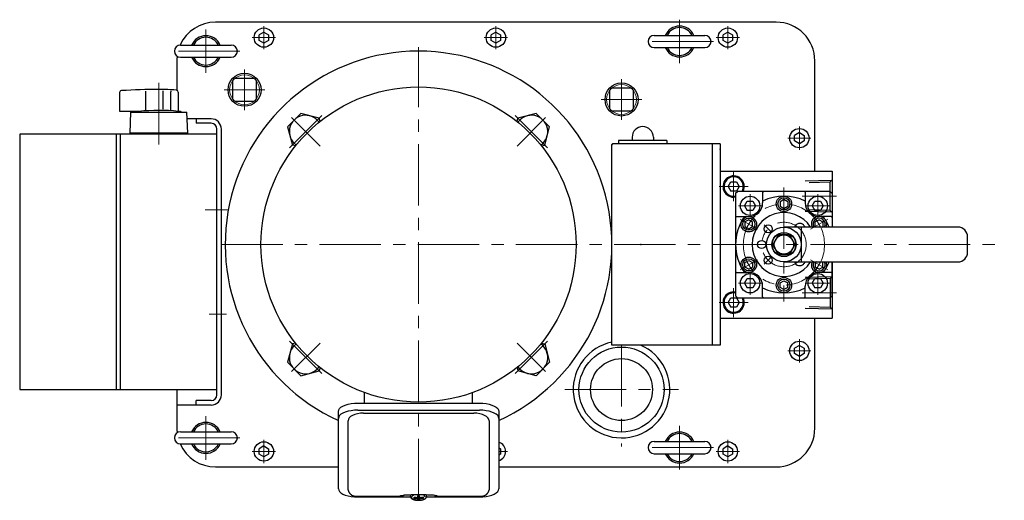
# Model space of a CAD drawing. Units: millimetres. Extents: x 183 to 1768, y 86 to 1075.
# Drawn here: x 183 to 692, y 826 to 1075 of the extents above; entities that cross this region are included whole.
import ezdxf

# ---------------------------------------------------------------- set-up
doc = ezdxf.new("R2010")
doc.units = ezdxf.units.MM
doc.linetypes.add('CENTER', pattern=[50.8, 31.75, -6.35, 6.35, -6.35])
for name, color, linetype, lineweight in [('中心線', 1, 'CENTER', 13), ('外形線', 3, 'Continuous', 25), ('実線－細線', 2, 'Continuous', 13)]:
    doc.layers.add(name, color=color, linetype=linetype, lineweight=lineweight)

msp = doc.modelspace()

# ---------------------------------------------------------------- linework, layer by layer
at = {"layer": '中心線'}
for p, q in [((524.39, 1052.317), (524.39, 1074.837)), ((279.39, 1047.317), (279.39, 1069.837)), ((309.39, 1059.577), (309.39, 1071.577)), ((429.39, 1059.577), (429.39, 1071.577)), ((549.39, 1059.577), (549.39, 1071.577)), ((303.39, 1065.577), (315.39, 1065.577)), ((423.39, 1065.577), (435.39, 1065.577)), ((543.39, 1065.577), (555.39, 1065.577)), ((389.39, 826.38), (389.39, 1060.577)), ((541.996, 1063.577), (506.784, 1063.577)), ((296.996, 1058.577), (261.784, 1058.577)), ((299.39, 1028.038), (299.39, 1049.116)), ((494.39, 1023.038), (494.39, 1044.116)), ((255.09, 1042.113), (255.09, 1007.35)), ((288.851, 1038.577), (309.929, 1038.577)), ((483.851, 1033.577), (504.929, 1033.577)), ((339.382, 1025.241), (322.726, 1008.585)), ((338.452, 1009.515), (323.656, 1024.312)), ((456.055, 1008.585), (439.398, 1025.241)), ((440.328, 1009.515), (455.125, 1024.312)), ((586.39, 1007.577), (586.39, 1019.577)), ((580.39, 1013.577), (592.39, 1013.577)), ((552.39, 981.077), (552.39, 996.077)), ((559.89, 988.577), (544.89, 988.577)), ((578.39, 988.109), (578.39, 929.044)), ((560.89, 972.577), (560.89, 984.577)), ((560.89, 983.716), (560.89, 973.437)), ((587.8, 983.577), (605.641, 983.577)), ((595.89, 972.577), (595.89, 984.577)), ((595.89, 983.716), (595.89, 973.437)), ((566.89, 978.577), (554.89, 978.577)), ((555.751, 978.577), (566.03, 978.577)), ((601.89, 978.577), (589.89, 978.577)), ((601.03, 978.577), (590.751, 978.577)), ((279.09, 976.577), (291.09, 976.577)), ((290.046, 976.577), (281.024, 976.577)), ((555.739, 971.654), (564.669, 966.499)), ((555.739, 971.654), (564.669, 966.499)), ((568.246, 968.721), (572.026, 964.941)), ((601.042, 971.654), (592.112, 966.499)), ((287.39, 958.577), (692.381, 958.577)), ((555.739, 945.499), (564.669, 950.654)), ((568.246, 948.433), (572.026, 952.213)), ((601.042, 945.499), (592.112, 950.654)), ((560.89, 932.577), (560.89, 944.577)), ((560.89, 933.437), (560.89, 943.716)), ((595.89, 932.577), (595.89, 944.577)), ((595.89, 933.437), (595.89, 943.716)), ((566.89, 938.577), (554.89, 938.577)), ((555.751, 938.577), (566.03, 938.577)), ((601.89, 938.577), (589.89, 938.577)), ((601.03, 938.577), (590.751, 938.577)), ((552.39, 921.077), (552.39, 936.077)), ((587.8, 933.577), (605.641, 933.577)), ((559.89, 928.577), (544.89, 928.577)), ((290.046, 922.577), (281.024, 922.577)), ((322.726, 908.569), (339.382, 891.912)), ((338.452, 907.639), (323.656, 892.842)), ((456.055, 908.569), (439.398, 891.912)), ((440.328, 907.639), (455.125, 892.842)), ((494.39, 906.565), (494.39, 854.184)), ((586.39, 897.577), (586.39, 909.577)), ((580.39, 903.577), (592.39, 903.577)), ((464.997, 883.577), (523.783, 883.577)), ((279.39, 847.317), (279.39, 869.837)), ((524.39, 842.317), (524.39, 864.837)), ((296.996, 858.577), (261.784, 858.577)), ((309.39, 845.577), (309.39, 857.577)), ((549.39, 845.577), (549.39, 857.577)), ((303.39, 851.577), (315.39, 851.577)), ((430.932, 851.577), (435.39, 851.577)), ((541.996, 853.577), (506.784, 853.577)), ((543.39, 851.577), (555.39, 851.577))]:
    msp.add_line(p, q, dxfattribs=at)
for radius in [21, 11.5]:
    msp.add_circle((578.39, 958.577), radius, dxfattribs=at)
at = {"layer": '外形線'}
for p, q in [((574.39, 1073.577), (284.39, 1073.577)), ((309.39, 1068.437), (306.913, 1067.007)), ((306.913, 1064.147), (306.913, 1067.007)), ((309.39, 1068.437), (311.867, 1067.007)), ((311.867, 1067.007), (311.867, 1064.147)), ((429.39, 1068.437), (426.913, 1067.007)), ((426.913, 1064.147), (426.913, 1067.007)), ((429.39, 1068.437), (431.867, 1067.007)), ((431.867, 1067.007), (431.867, 1064.147)), ((511.24, 1066.727), (537.54, 1066.727)), ((549.39, 1068.437), (546.913, 1067.007)), ((546.913, 1064.147), (546.913, 1067.007)), ((549.39, 1068.437), (551.867, 1067.007)), ((551.867, 1067.007), (551.867, 1064.147)), ((266.24, 1061.727), (292.54, 1061.727)), ((309.39, 1062.717), (306.913, 1064.147)), ((311.867, 1064.147), (309.39, 1062.717)), ((429.39, 1062.717), (426.913, 1064.147)), ((431.867, 1064.147), (429.39, 1062.717)), ((511.24, 1060.427), (537.54, 1060.427)), ((549.39, 1062.717), (546.913, 1064.147)), ((551.867, 1064.147), (549.39, 1062.717)), ((266.24, 1055.427), (292.54, 1055.427)), ((264.39, 1053.577), (264.39, 1038.33)), ((594.39, 996.577), (594.39, 1053.577)), ((294.547, 1044.577), (304.234, 1044.577)), ((293.39, 1033.733), (293.39, 1043.42)), ((305.39, 1043.42), (305.39, 1033.733)), ((489.547, 1039.577), (499.234, 1039.577)), ((234.74, 1037.149), (234.74, 1027.577)), ((248.158, 1037.957), (248.158, 1028.253)), ((257.074, 1038.125), (257.074, 1028.531)), ((261.284, 1027.735), (261.284, 1037.599)), ((265.136, 1037.363), (265.136, 1027.421)), ((488.39, 1028.733), (488.39, 1038.42)), ((500.39, 1038.42), (500.39, 1028.733)), ((304.234, 1032.577), (294.547, 1032.577)), ((234.74, 1027.577), (244.83, 1027.577)), ((240.19, 1016.077), (240.572, 1026.977)), ((240.572, 1026.977), (269.61, 1026.977)), ((244.83, 1027.577), (244.83, 1027.399)), ((269.992, 1016.077), (269.61, 1026.977)), ((328.514, 1026.394), (321.573, 1019.453)), ((337.994, 1023.853), (328.514, 1026.394)), ((338.44, 1022.188), (337.994, 1023.853)), ((440.34, 1022.188), (440.786, 1023.853)), ((450.267, 1026.394), (440.786, 1023.853)), ((457.207, 1019.453), (450.267, 1026.394)), ((499.234, 1027.577), (489.547, 1027.577)), ((282.09, 1023.577), (269.729, 1023.577)), ((274.39, 1023.577), (274.39, 1021.277)), ((282.09, 1021.277), (274.39, 1021.277)), ((321.573, 1019.453), (324.114, 1009.973)), ((454.667, 1009.973), (457.207, 1019.453)), ((183.09, 1015.577), (183.09, 883.577)), ((285.09, 1015.577), (183.09, 1015.577)), ((233.09, 883.577), (233.09, 1015.577)), ((235.09, 1015.577), (235.09, 883.577)), ((269.992, 1016.077), (240.19, 1016.077)), ((241.09, 1016.077), (241.09, 1015.577)), ((269.092, 1015.577), (241.09, 1015.577)), ((269.092, 1016.077), (269.092, 1015.577)), ((285.09, 880.877), (285.09, 1018.277)), ((285.09, 883.577), (285.09, 1015.577)), ((287.39, 880.877), (287.39, 1018.277)), ((499.89, 1014.065), (499.89, 1012.365)), ((510.89, 1014.065), (510.89, 1012.365)), ((586.39, 1016.437), (583.913, 1015.007)), ((583.913, 1012.147), (583.913, 1015.007)), ((586.39, 1016.437), (588.867, 1015.007)), ((588.867, 1015.007), (588.867, 1012.147)), ((325.779, 1009.527), (324.114, 1009.973)), ((453.001, 1009.527), (454.667, 1009.973)), ((489.39, 906.565), (489.39, 1010.265)), ((545.39, 1010.565), (489.69, 1010.565)), ((492.89, 1012.365), (492.89, 1010.565)), ((517.89, 1012.365), (492.89, 1012.365)), ((517.89, 1012.365), (517.89, 1010.565)), ((539.89, 1010.565), (539.89, 1010.513)), ((541.39, 906.565), (541.39, 1010.58)), ((545.39, 1010.565), (545.39, 906.565)), ((586.39, 1010.717), (583.913, 1012.147)), ((588.867, 1012.147), (586.39, 1010.717)), ((545.39, 1007.74), (545.39, 1008.032)), ((545.39, 1007.735), (545.39, 1007.613)), ((545.391, 1007.466), (545.391, 1007.58)), ((545.39, 996.577), (603.39, 996.577)), ((603.39, 996.577), (603.39, 967.577)), ((549.53, 988.577), (550.96, 991.054)), ((549.53, 988.577), (550.96, 986.1)), ((550.96, 991.054), (553.82, 991.054)), ((553.82, 991.054), (555.25, 988.577)), ((555.25, 988.577), (553.82, 986.1)), ((589.39, 991.47), (603.246, 991.903)), ((591.391, 990.677), (602.391, 991.021)), ((602.391, 991.021), (603.39, 992.052)), ((602.391, 976.133), (602.391, 991.021)), ((553.82, 986.1), (550.96, 986.1)), ((553.39, 985.077), (554.39, 986.077)), ((553.39, 985.077), (553.39, 932.077)), ((602.39, 986.077), (554.39, 986.077)), ((567.39, 985.577), (567.89, 986.077)), ((567.39, 985.577), (567.39, 980.077)), ((589.39, 985.577), (588.89, 986.077)), ((589.39, 985.577), (589.39, 980.077)), ((602.39, 986.077), (603.39, 985.077)), ((603.39, 985.077), (603.39, 967.577)), ((558.03, 978.577), (559.46, 981.054)), ((558.03, 978.577), (559.46, 976.1)), ((559.46, 981.054), (562.32, 981.054)), ((562.32, 981.054), (563.75, 978.577)), ((563.75, 978.577), (562.32, 976.1)), ((578.39, 981.886), (576.39, 980.731)), ((576.39, 980.731), (576.39, 978.422)), ((576.39, 978.422), (578.39, 977.267)), ((580.39, 980.731), (578.39, 981.886)), ((578.39, 977.267), (580.39, 978.422)), ((580.39, 980.731), (580.39, 978.422)), ((593.03, 978.577), (594.46, 981.054)), ((593.03, 978.577), (594.46, 976.1)), ((594.46, 981.054), (597.32, 981.054)), ((597.32, 981.054), (598.75, 978.577)), ((598.75, 978.577), (597.32, 976.1)), ((553.89, 973.077), (553.39, 972.577)), ((553.89, 973.077), (560.39, 973.077)), ((562.32, 976.1), (559.46, 976.1)), ((603.246, 975.25), (589.39, 975.683)), ((602.391, 976.133), (591.391, 976.477)), ((597.32, 976.1), (594.46, 976.1)), ((602.89, 973.077), (596.39, 973.077)), ((603.39, 975.102), (602.391, 976.133)), ((602.89, 973.077), (603.39, 972.577)), ((560.204, 971.386), (558.204, 970.231)), ((558.204, 970.231), (558.204, 967.922)), ((558.204, 967.922), (560.204, 966.767)), ((560.204, 971.386), (562.204, 970.231)), ((560.204, 966.767), (562.204, 967.922)), ((562.204, 967.922), (562.204, 970.231)), ((596.577, 971.386), (594.577, 970.231)), ((594.577, 967.922), (594.577, 970.231)), ((595.175, 967.577), (594.577, 967.922)), ((596.577, 971.386), (598.577, 970.231)), ((597.979, 967.577), (598.577, 967.922)), ((598.577, 970.231), (598.577, 967.922)), ((575.504, 963.577), (572.617, 958.577)), ((581.277, 963.577), (575.504, 963.577)), ((668.39, 967.577), (578.39, 967.577)), ((584.164, 958.577), (581.277, 963.577)), ((587.39, 967.577), (587.39, 949.577)), ((673.39, 954.577), (673.39, 962.577)), ((575.504, 953.577), (572.617, 958.577)), ((581.277, 953.577), (584.164, 958.577)), ((575.504, 953.577), (581.277, 953.577)), ((558.204, 949.231), (560.204, 950.386)), ((558.204, 946.922), (558.204, 949.231)), ((560.204, 950.386), (562.204, 949.231)), ((562.204, 949.231), (562.204, 946.922)), ((578.39, 949.577), (668.39, 949.577)), ((595.175, 949.577), (594.577, 949.231)), ((594.577, 949.231), (594.577, 946.922)), ((597.979, 949.577), (598.577, 949.231)), ((598.577, 946.922), (598.577, 949.231)), ((603.39, 932.077), (603.39, 949.577)), ((603.39, 949.577), (603.39, 920.577)), ((553.89, 944.077), (553.39, 944.577)), ((553.89, 944.077), (560.39, 944.077)), ((560.204, 945.767), (558.204, 946.922)), ((560.204, 945.767), (562.204, 946.922)), ((596.577, 945.767), (594.577, 946.922)), ((602.89, 944.077), (596.39, 944.077)), ((596.577, 945.767), (598.577, 946.922)), ((602.89, 944.077), (603.39, 944.577)), ((558.03, 938.577), (559.46, 941.054)), ((558.03, 938.577), (559.46, 936.1)), ((559.46, 941.054), (562.32, 941.054)), ((562.32, 941.054), (563.75, 938.577)), ((563.75, 938.577), (562.32, 936.1)), ((576.39, 938.731), (578.39, 939.886)), ((576.39, 936.422), (576.39, 938.731)), ((578.39, 939.886), (580.39, 938.731)), ((580.39, 936.422), (580.39, 938.731)), ((603.246, 941.903), (589.39, 941.47)), ((602.391, 941.021), (591.391, 940.677)), ((593.03, 938.577), (594.46, 941.054)), ((593.03, 938.577), (594.46, 936.1)), ((594.46, 941.054), (597.32, 941.054)), ((597.32, 941.054), (598.75, 938.577)), ((598.75, 938.577), (597.32, 936.1)), ((603.39, 942.052), (602.391, 941.021)), ((602.391, 941.021), (602.391, 926.133)), ((554.39, 931.077), (553.39, 932.077)), ((562.32, 936.1), (559.46, 936.1)), ((567.39, 931.577), (567.39, 937.077)), ((578.39, 935.267), (576.39, 936.422)), ((580.39, 936.422), (578.39, 935.267)), ((589.39, 931.577), (589.39, 937.077)), ((597.32, 936.1), (594.46, 936.1)), ((603.39, 932.077), (602.39, 931.077)), ((549.53, 928.577), (550.96, 931.054)), ((549.53, 928.577), (550.96, 926.1)), ((550.96, 931.054), (553.82, 931.054)), ((553.82, 931.054), (555.25, 928.577)), ((555.25, 928.577), (553.82, 926.1)), ((554.39, 931.077), (602.39, 931.077)), ((567.39, 931.577), (567.89, 931.077)), ((589.39, 931.577), (588.89, 931.077)), ((553.82, 926.1), (550.96, 926.1)), ((589.39, 925.683), (603.246, 925.25)), ((591.391, 926.477), (602.391, 926.133)), ((602.391, 926.133), (603.39, 925.102)), ((545.39, 920.577), (603.39, 920.577)), ((594.39, 863.577), (594.39, 920.577)), ((324.114, 907.181), (321.573, 897.7)), ((325.779, 907.627), (324.114, 907.181)), ((453.001, 907.627), (454.667, 907.181)), ((454.667, 907.181), (457.207, 897.7)), ((545.39, 906.565), (489.39, 906.565)), ((586.39, 906.437), (583.913, 905.007)), ((583.913, 902.147), (583.913, 905.007)), ((586.39, 900.717), (583.913, 902.147)), ((586.39, 906.437), (588.867, 905.007)), ((588.867, 902.147), (586.39, 900.717)), ((588.867, 905.007), (588.867, 902.147)), ((321.573, 897.7), (328.514, 890.76)), ((457.207, 897.7), (450.267, 890.76)), ((328.514, 890.76), (337.994, 893.3)), ((338.44, 894.966), (337.994, 893.3)), ((440.34, 894.966), (440.786, 893.3)), ((450.267, 890.76), (440.786, 893.3)), ((183.09, 883.577), (285.09, 883.577)), ((264.39, 883.577), (264.39, 863.577)), ((361.39, 876.539), (361.39, 882.038)), ((417.39, 876.539), (417.39, 882.038)), ((274.39, 875.577), (274.39, 877.877)), ((282.09, 877.877), (274.39, 877.877)), ((357.932, 876.539), (420.932, 876.539)), ((282.09, 875.577), (264.39, 875.577)), ((347.932, 832.279), (347.932, 872.315)), ((357.932, 872.913), (420.932, 872.913)), ((360.932, 871.376), (417.932, 871.376)), ((430.932, 872.315), (430.932, 832.279)), ((352.932, 831.857), (352.932, 867.462)), ((425.932, 867.462), (425.932, 831.857)), ((266.24, 861.727), (292.54, 861.727)), ((511.24, 856.727), (537.54, 856.727)), ((266.24, 855.427), (292.54, 855.427)), ((309.39, 854.437), (306.913, 853.007)), ((306.913, 850.147), (306.913, 853.007)), ((309.39, 854.437), (311.867, 853.007)), ((311.867, 853.007), (311.867, 850.147)), ((430.932, 853.547), (431.867, 853.007)), ((431.867, 853.007), (431.867, 850.147)), ((549.39, 854.437), (546.913, 853.007)), ((546.913, 850.147), (546.913, 853.007)), ((549.39, 854.437), (551.867, 853.007)), ((551.867, 853.007), (551.867, 850.147)), ((309.39, 848.717), (306.913, 850.147)), ((311.867, 850.147), (309.39, 848.717)), ((431.867, 850.147), (430.932, 849.607)), ((511.24, 850.427), (537.54, 850.427)), ((549.39, 848.717), (546.913, 850.147)), ((551.867, 850.147), (549.39, 848.717)), ((284.39, 843.577), (347.932, 843.577)), ((430.932, 843.577), (574.39, 843.577)), ((352.945, 831.722), (352.932, 831.857)), ((425.932, 831.857), (425.919, 831.722)), ((356.932, 828.455), (378.322, 828.455)), ((357.932, 828.056), (385.221, 828.056)), ((378.322, 828.462), (378.322, 828.455)), ((385.018, 829.055), (385.066, 828.565)), ((385.066, 828.565), (385.062, 828.639)), ((388.921, 828.652), (388.921, 828.17)), ((388.921, 828.022), (388.921, 826.54)), ((389.939, 828.172), (389.939, 828.654)), ((389.939, 826.543), (389.939, 828.024)), ((390.939, 827.216), (391.89, 827.346)), ((393.556, 828.056), (420.932, 828.056)), ((393.715, 828.565), (393.762, 829.058)), ((400.542, 828.455), (421.932, 828.455))]:
    msp.add_line(p, q, dxfattribs=at)
for points in [[(347.932, 872.315), (348.084, 873.048), (348.535, 873.759), (349.272, 874.427), (350.272, 875.03), (351.504, 875.55), (352.932, 875.973), (354.512, 876.284), (356.196, 876.474), (357.932, 876.539)], [(420.932, 876.539), (422.669, 876.474), (424.352, 876.284), (425.932, 875.973), (427.36, 875.55), (428.593, 875.03), (429.592, 874.427), (430.329, 873.759), (430.78, 873.048), (430.932, 872.315)], [(357.932, 872.913), (356.196, 872.849), (354.512, 872.658), (352.932, 872.347), (351.504, 871.925), (350.272, 871.404), (349.272, 870.801), (348.535, 870.134), (348.084, 869.423), (347.932, 868.689)], [(430.932, 868.689), (430.78, 869.423), (430.329, 870.134), (429.592, 870.801), (428.593, 871.404), (427.36, 871.925), (425.932, 872.347), (424.352, 872.658), (422.669, 872.849), (420.932, 872.913)], [(347.932, 832.279), (348.084, 831.546), (348.535, 830.835), (349.272, 830.168), (350.272, 829.564), (351.504, 829.044), (352.932, 828.622), (354.512, 828.31), (356.196, 828.12), (357.932, 828.056)], [(420.932, 828.056), (422.669, 828.12), (424.352, 828.31), (425.932, 828.622), (427.36, 829.044), (428.593, 829.564), (429.592, 830.168), (430.329, 830.835), (430.78, 831.546), (430.932, 832.279)], [(387.262, 829.103), (386.722, 828.902), (386.111, 828.523), (385.791, 828.085), (385.791, 827.627), (386.111, 827.189), (386.722, 826.81), (387.57, 826.525), (388.58, 826.357), (389.133, 826.322)], [(393.03, 827.856), (392.868, 828.309), (392.398, 828.722), (391.66, 829.058), (391.514, 829.105)]]:
    msp.add_lwpolyline(points, dxfattribs=at)
for centre, radius in [((309.39, 1065.577), 5), ((429.39, 1065.577), 5), ((549.39, 1065.577), 5), ((299.39, 1038.577), 8.539), ((389.39, 958.577), 81.5), ((494.39, 1033.577), 8.539), ((586.39, 1013.577), 5), ((560.89, 978.577), 5), ((578.39, 979.577), 4), ((595.89, 978.577), 5), ((578.39, 979.577), 3.134), ((560.204, 969.077), 4), ((560.204, 969.077), 3.134), ((570.259, 966.708), 2.1), ((578.39, 958.577), 9), ((578.39, 958.577), 6.25), ((578.39, 958.577), 6.1), ((578.39, 958.577), 5), ((566.89, 958.577), 2.1), ((570.259, 950.445), 2.1), ((560.204, 948.077), 4), ((560.204, 948.077), 3.134), ((560.89, 938.577), 5), ((595.89, 938.577), 5), ((578.39, 937.577), 4), ((578.39, 937.577), 3.134), ((586.39, 903.577), 5), ((494.39, 883.577), 22), ((494.39, 883.577), 16), ((309.39, 851.577), 5), ((549.39, 851.577), 5)]:
    msp.add_circle(centre, radius, dxfattribs=at)
for centre, radius, start, end in [((284.39, 1053.577), 20, 90, 155.81821), ((524.39, 1063.577), 8, 23.18804, 156.81196), ((524.39, 1063.577), 7.2, 25.94448, 154.05552), ((574.39, 1053.577), 20, 0, 90), ((279.39, 1058.577), 8, 23.18804, 156.81196), ((279.39, 1058.577), 7.2, 25.94448, 154.05552), ((511.24, 1063.577), 3.15, 90, 270), ((537.54, 1063.577), 3.15, 270, 90), ((266.24, 1058.577), 3.15, 90, 270), ((292.54, 1058.577), 3.15, 270, 90), ((524.39, 1063.577), 8, 203.18804, 336.81196), ((524.39, 1063.577), 7.2, 205.94448, 334.05552), ((284.39, 1053.577), 20, 173.23744, 180), ((279.39, 1058.577), 8, 203.18804, 336.81196), ((279.39, 1058.577), 7.2, 205.94448, 334.05552), ((389.39, 958.577), 100, 294.54564, 245.507), ((299.39, 1038.577), 7.711, 128.91148, 141.08852), ((299.39, 1038.577), 7.711, 38.91148, 51.08852), ((494.39, 1033.577), 7.711, 128.91148, 141.08852), ((494.39, 1033.577), 7.711, 38.91148, 51.08852), ((235.74, 1037.149), 1, 93.711, 180), ((255.09, 738.775), 300, 90, 93.711), ((255.09, 938.776), 100, 88.18455, 90), ((255.09, 938.776), 100, 84.75777, 88.18455), ((262.284, 1037.599), 1, 150.431, 180), ((264.136, 1037.363), 1, 359.9998, 84.7576), ((299.39, 1038.577), 7.711, 218.91148, 231.08852), ((299.39, 1038.577), 7.711, 308.91148, 321.08852), ((244.09, 1026.313), 1, 96.378, 138.47), ((255.09, 927.926), 100, 95.889, 96.379), ((255.09, 927.926), 100, 84.23473, 95.889), ((255.09, 927.926), 100, 88.192, 90), ((255.09, 927.926), 100, 83.62063, 84.23473), ((266.092, 1026.313), 1, 41.531, 83.62224), ((331.054, 1016.913), 8.5, 35.30234, 234.69766), ((447.727, 1016.913), 8.5, 305.30234, 144.69766), ((494.39, 1033.577), 7.711, 218.91148, 231.08852), ((494.39, 1033.577), 7.711, 308.91148, 321.08852), ((282.09, 1018.277), 5.3, 0, 90), ((282.09, 1018.277), 3, 0, 90), ((505.39, 1014.065), 5.5, 0, 180), ((489.69, 1010.265), 0.3, 90, 180), ((489.99, 1009.965), 0.6, 90, 180), ((552.39, 988.577), 5.5, 332.96431, 280.47568), ((552.39, 988.577), 5, 330, 281.53696), ((578.39, 958.577), 25, 63.89612, 116.10388), ((560.39, 980.077), 7, 270, 0), ((596.39, 980.077), 7, 180, 270), ((578.39, 958.577), 25, 144.54946, 215.45054), ((578.39, 958.577), 16.5, 33.05573, 326.94427), ((596.577, 969.077), 4, 337.97569, 202.02431), ((578.39, 958.577), 25, 21.1002, 35.45054), ((586.522, 966.708), 2.8, 45, 161.93491), ((578.39, 958.577), 14.3, 39.0037, 45), ((596.577, 969.077), 3.134, 331.40433, 208.59567), ((668.39, 962.577), 5, 0, 90), ((668.39, 954.577), 5, 270, 0), ((586.522, 950.445), 2.8, 198.06509, 315), ((578.39, 958.577), 14.3, 315, 320.9963), ((596.577, 948.077), 4, 157.97569, 22.02431), ((596.577, 948.077), 3.134, 151.40433, 28.59567), ((578.39, 958.577), 25, 324.54946, 338.8998), ((560.39, 937.077), 7, 0, 90), ((596.39, 937.077), 7, 90, 180), ((552.39, 928.577), 5.5, 79.52432, 27.03569), ((552.39, 928.577), 5, 78.46304, 30), ((578.39, 958.577), 25, 243.89612, 296.10388), ((331.054, 900.24), 8.5, 125.30234, 324.69766), ((447.727, 900.24), 8.5, 215.30234, 54.69766), ((494.39, 883.577), 25, 101.53696, 66.85844), ((489.69, 906.865), 0.3, 180, 270), ((282.09, 880.877), 3, 270, 0), ((282.09, 880.877), 5.3, 270, 0), ((279.39, 858.577), 8, 23.18804, 156.81196), ((266.24, 858.577), 3.15, 90, 270), ((284.39, 863.577), 20, 180, 186.76256), ((279.39, 858.577), 7.2, 25.94448, 154.05552), ((292.54, 858.577), 3.15, 270, 90), ((524.39, 853.577), 8, 23.18804, 156.81196), ((524.39, 853.577), 7.2, 25.94448, 154.05552), ((574.39, 863.577), 20, 270, 0), ((429.39, 851.577), 5, 287.96054, 72.03951), ((511.24, 853.577), 3.15, 90, 270), ((537.54, 853.577), 3.15, 270, 90), ((284.39, 863.577), 20, 204.04129, 270), ((279.39, 858.577), 8, 203.18804, 336.81196), ((279.39, 858.577), 7.2, 205.94448, 334.05552), ((524.39, 853.577), 8, 203.18804, 336.81196), ((524.39, 853.577), 7.2, 205.94448, 334.05552), ((378.724, 832.459), 4, 271.14351, 289.15012), ((400.141, 832.459), 4, 249.77349, 268.85649)]:
    msp.add_arc(centre, radius, start, end, dxfattribs=at)
for centre, major_axis, ratio, start_param, end_param in [((360.932, 867.462), (8, 0), 0.4891885, 1.5707963, 3.1415927), ((417.932, 867.462), (8, 0), 0.4891885, 0, 1.5707963), ((389.432, 828.41), (10.743, 0), 0.0659412, 0.6593158, 2.3635548)]:
    msp.add_ellipse(centre, major_axis=major_axis, ratio=ratio, start_param=start_param, end_param=end_param, dxfattribs=at)
for points, knots in [([(352.977, 831.722), (352.981, 831.691), (352.991, 831.629), (353.005, 831.536), (353.022, 831.443), (353.04, 831.351), (353.061, 831.259), (353.087, 831.169), (353.115, 831.079), (353.147, 830.991), (353.183, 830.904), (353.221, 830.817), (353.262, 830.732), (353.305, 830.648), (353.35, 830.564), (353.397, 830.482), (353.446, 830.401), (353.497, 830.321), (353.548, 830.242), (353.602, 830.164), (353.656, 830.088), (353.713, 830.012), (353.771, 829.938), (353.831, 829.866), (353.892, 829.795), (353.956, 829.725), (354.021, 829.657), (354.088, 829.59), (354.156, 829.525), (354.226, 829.462), (354.297, 829.401), (354.37, 829.341), (354.444, 829.283), (354.52, 829.226), (354.597, 829.172), (354.675, 829.119), (354.754, 829.068), (354.834, 829.019), (354.916, 828.972), (354.998, 828.926), (355.054, 828.898), (355.082, 828.884)], [0, 0, 0, 0, 0.0944052, 0.1887325, 0.2829215, 0.3769475, 0.4708389, 0.5646921, 0.6586141, 0.7526694, 0.8468941, 0.9412985, 1.0358696, 1.1305731, 1.2253554, 1.3201461, 1.4148598, 1.509434, 1.6038706, 1.6981834, 1.7923899, 1.8865122, 1.9805767, 2.0746146, 2.1686614, 2.2627549, 2.3569055, 2.4511056, 2.5453458, 2.6396151, 2.7339011, 2.82819, 2.9224671, 3.0167196, 3.1109478, 3.2051556, 3.2993474, 3.3935277, 3.4877015, 3.5818743, 3.6760506, 3.6760506, 3.6760506, 3.6760506]), ([(421.819, 828.457), (421.857, 828.456), (421.933, 828.455), (422.047, 828.456), (422.16, 828.46), (422.274, 828.467), (422.387, 828.477), (422.5, 828.491), (422.613, 828.507), (422.725, 828.527), (422.837, 828.549), (422.948, 828.575), (423.059, 828.604), (423.168, 828.636), (423.277, 828.671), (423.384, 828.71), (423.49, 828.751), (423.596, 828.795), (423.699, 828.843), (423.802, 828.893), (423.903, 828.946), (424.002, 829.002), (424.1, 829.061), (424.196, 829.123), (424.29, 829.187), (424.383, 829.254), (424.473, 829.324), (424.561, 829.396), (424.648, 829.47), (424.731, 829.547), (424.813, 829.627), (424.892, 829.709), (424.969, 829.793), (425.044, 829.879), (425.116, 829.967), (425.186, 830.057), (425.254, 830.149), (425.32, 830.243), (425.383, 830.339), (425.443, 830.436), (425.48, 830.503), (425.499, 830.536)], [0, 0, 0, 0, 0.1137925, 0.2274745, 0.3410919, 0.4547265, 0.5684602, 0.6823177, 0.7962735, 0.9103015, 1.024378, 1.1384808, 1.2525905, 1.3666904, 1.480769, 1.5948301, 1.7088819, 1.8229319, 1.9369862, 2.0510506, 2.1651301, 2.2792296, 2.3933497, 2.5074786, 2.6216026, 2.7357088, 2.8497853, 2.9638214, 3.077808, 3.1917385, 3.305626, 3.4195101, 3.5334271, 3.6474085, 3.7614806, 3.8756651, 3.9899789, 4.104418, 4.2189052, 4.3333565, 4.4477049, 4.4477049, 4.4477049, 4.4477049]), ([(425.499, 830.536), (425.517, 830.569), (425.554, 830.636), (425.604, 830.738), (425.65, 830.842), (425.693, 830.948), (425.731, 831.055), (425.765, 831.163), (425.796, 831.273), (425.824, 831.383), (425.85, 831.494), (425.876, 831.606), (425.892, 831.68), (425.9, 831.717)], [0, 0, 0, 0, 0.1141973, 0.2282164, 0.3420524, 0.4557254, 0.5692949, 0.6828972, 0.7966377, 0.9105611, 1.0246636, 1.1389054, 1.2532228, 1.2532228, 1.2532228, 1.2532228]), ([(355.082, 828.884), (355.111, 828.87), (355.167, 828.842), (355.252, 828.803), (355.339, 828.765), (355.426, 828.73), (355.514, 828.697), (355.603, 828.666), (355.693, 828.637), (355.783, 828.61), (355.874, 828.586), (355.965, 828.563), (356.057, 828.543), (356.15, 828.525), (356.243, 828.508), (356.336, 828.495), (356.429, 828.483), (356.522, 828.473), (356.616, 828.465), (356.71, 828.46), (356.804, 828.457), (356.898, 828.456), (356.96, 828.456), (356.992, 828.456)], [0, 0, 0, 0, 0.0941797, 0.1883609, 0.2825413, 0.3767184, 0.4708896, 0.5650528, 0.6592084, 0.7533584, 0.8475048, 0.94165, 1.0357963, 1.1299366, 1.2240527, 1.3181235, 1.4121254, 1.5060517, 1.5999398, 1.6938382, 1.7877993, 1.8818503, 1.9759604, 1.9759604, 1.9759604, 1.9759604]), ([(378.323, 828.457), (378.332, 828.457), (378.352, 828.457), (378.381, 828.457), (378.41, 828.457), (378.439, 828.457), (378.468, 828.457), (378.497, 828.457), (378.526, 828.457), (378.555, 828.457), (378.584, 828.457), (378.613, 828.458), (378.641, 828.458), (378.67, 828.458), (378.698, 828.458), (378.727, 828.459), (378.755, 828.459), (378.783, 828.459), (378.811, 828.46), (378.838, 828.461), (378.857, 828.461), (378.866, 828.461)], [0, 0, 0, 0, 0.02918943, 0.05836909, 0.0875292, 0.11666, 0.14575173, 0.17479462, 0.20377894, 0.23269494, 0.26153289, 0.29028309, 0.31893583, 0.34748142, 0.37591022, 0.40421257, 0.43237887, 0.46039952, 0.48826504, 0.51598346, 0.54360058, 0.54360058, 0.54360058, 0.54360058]), ([(380.018, 828.703), (380.018, 828.703), (380.019, 828.703), (380.022, 828.704), (380.029, 828.705), (380.041, 828.707), (380.058, 828.71), (380.082, 828.714), (380.111, 828.719), (380.144, 828.724), (380.182, 828.73), (380.222, 828.736), (380.266, 828.743), (380.312, 828.749), (380.361, 828.756), (380.412, 828.762), (380.465, 828.769), (380.521, 828.775), (380.579, 828.782), (380.639, 828.789), (380.702, 828.796), (380.767, 828.803), (380.834, 828.81), (380.904, 828.817), (380.976, 828.824), (381.051, 828.831), (381.129, 828.838), (381.209, 828.845), (381.292, 828.852), (381.378, 828.859), (381.467, 828.866), (381.559, 828.873), (381.652, 828.879), (381.748, 828.886), (381.844, 828.893), (381.909, 828.897), (381.942, 828.899)], [0, 0, 0, 0, 0.000404, 0.0027035, 0.0087958, 0.0205505, 0.0387835, 0.0629431, 0.0923866, 0.1264717, 0.1645565, 0.2060001, 0.2501832, 0.2968157, 0.3458653, 0.3973066, 0.4511138, 0.5072611, 0.5657222, 0.6264708, 0.6894813, 0.7547671, 0.8224028, 0.8924687, 0.9650452, 1.0402126, 1.1180518, 1.1986434, 1.2820685, 1.3684081, 1.4576813, 1.5495682, 1.6436338, 1.7394426, 1.8365592, 1.9345477, 1.9345477, 1.9345477, 1.9345477]), ([(385.058, 828.718), (385.062, 828.683), (385.069, 828.614), (385.082, 828.509), (385.097, 828.406), (385.117, 828.304), (385.142, 828.204), (385.176, 828.106), (385.216, 828.012), (385.263, 827.92), (385.316, 827.831), (385.374, 827.746), (385.435, 827.664), (385.501, 827.585), (385.569, 827.509), (385.641, 827.437), (385.715, 827.368), (385.793, 827.301), (385.874, 827.237), (385.957, 827.176), (386.044, 827.117), (386.133, 827.061), (386.225, 827.007), (386.319, 826.955), (386.416, 826.906), (386.516, 826.858), (386.618, 826.813), (386.722, 826.77), (386.829, 826.729), (386.938, 826.69), (387.05, 826.653), (387.163, 826.617), (387.279, 826.583), (387.396, 826.551), (387.516, 826.521), (387.637, 826.492), (387.76, 826.465), (387.884, 826.44), (388.01, 826.417), (388.138, 826.397), (388.224, 826.386), (388.267, 826.38)], [0, 0, 0, 0, 0.1055373, 0.2107323, 0.31531, 0.4191334, 0.5222778, 0.6250824, 0.7278746, 0.8307799, 0.9337907, 1.0367853, 1.1395436, 1.2418201, 1.3437197, 1.4455019, 1.5474078, 1.6496591, 1.7524571, 1.8559818, 1.9603753, 2.0657511, 2.1722107, 2.2798443, 2.3887315, 2.4989417, 2.6105342, 2.7235524, 2.8380205, 2.9539529, 3.0713561, 3.190229, 3.3105637, 3.432346, 3.5555558, 3.6801442, 3.80602, 3.9330957, 4.0612945, 4.1905506, 4.3208103, 4.3208103, 4.3208103, 4.3208103]), ([(387.921, 827.737), (387.904, 827.738), (387.869, 827.741), (387.817, 827.746), (387.766, 827.752), (387.714, 827.757), (387.662, 827.763), (387.611, 827.769), (387.559, 827.776), (387.507, 827.783), (387.456, 827.789), (387.404, 827.797), (387.353, 827.804), (387.301, 827.811), (387.25, 827.819), (387.199, 827.827), (387.147, 827.834), (387.096, 827.842), (387.044, 827.85), (386.993, 827.858), (386.942, 827.866), (386.907, 827.872), (386.89, 827.874)], [0, 0, 0, 0, 0.052042, 0.1040702, 0.1560862, 0.2080928, 0.2600921, 0.3120863, 0.3640769, 0.4160653, 0.4680528, 0.5200403, 0.5720283, 0.6240175, 0.6760082, 0.7280004, 0.7799943, 0.8319898, 0.8839866, 0.9359845, 0.9879832, 1.0399822, 1.0399822, 1.0399822, 1.0399822]), ([(386.89, 827.874), (386.89, 827.865), (386.89, 827.846), (386.89, 827.818), (386.89, 827.789), (386.89, 827.761), (386.89, 827.733), (386.89, 827.705), (386.89, 827.677), (386.89, 827.65), (386.89, 827.623), (386.89, 827.596), (386.89, 827.57), (386.89, 827.544), (386.89, 827.519), (386.89, 827.494), (386.89, 827.469), (386.89, 827.444), (386.89, 827.419), (386.89, 827.395), (386.89, 827.37), (386.89, 827.354), (386.89, 827.346)], [0, 0, 0, 0, 0.02851038, 0.05697879, 0.08536324, 0.11362178, 0.14171243, 0.1695932, 0.19722214, 0.22455726, 0.25155659, 0.27817816, 0.30439403, 0.3302322, 0.35573465, 0.38094334, 0.40590024, 0.43064731, 0.45522651, 0.47967982, 0.5040492, 0.52837661, 0.52837661, 0.52837661, 0.52837661]), ([(386.89, 827.346), (386.907, 827.343), (386.942, 827.338), (386.993, 827.33), (387.044, 827.322), (387.096, 827.314), (387.147, 827.306), (387.199, 827.298), (387.25, 827.291), (387.301, 827.283), (387.353, 827.276), (387.404, 827.268), (387.456, 827.261), (387.507, 827.254), (387.559, 827.248), (387.611, 827.241), (387.662, 827.235), (387.714, 827.229), (387.766, 827.224), (387.817, 827.218), (387.869, 827.213), (387.904, 827.21), (387.921, 827.209)], [0, 0, 0, 0, 0.0519971, 0.1039938, 0.1559897, 0.2079845, 0.2599779, 0.3119698, 0.36396, 0.4159485, 0.4679355, 0.5199213, 0.5719065, 0.6238916, 0.6758778, 0.727866, 0.7798577, 0.8318546, 0.8838588, 0.9358724, 0.9878982, 1.0399379, 1.0399379, 1.0399379, 1.0399379]), ([(387.921, 827.737), (387.936, 827.736), (387.966, 827.735), (388.01, 827.734), (388.055, 827.733), (388.099, 827.733), (388.143, 827.733), (388.187, 827.734), (388.23, 827.737), (388.272, 827.74), (388.314, 827.745), (388.355, 827.751), (388.395, 827.759), (388.434, 827.767), (388.472, 827.777), (388.509, 827.787), (388.544, 827.798), (388.579, 827.811), (388.612, 827.823), (388.644, 827.837), (388.674, 827.852), (388.703, 827.867), (388.73, 827.883), (388.756, 827.9), (388.78, 827.917), (388.802, 827.935), (388.823, 827.954), (388.842, 827.973), (388.859, 827.993), (388.874, 828.014), (388.886, 828.035), (388.896, 828.057), (388.904, 828.079), (388.91, 828.101), (388.914, 828.124), (388.918, 828.147), (388.92, 828.162), (388.921, 828.17)], [0, 0, 0, 0, 0.0448258, 0.0895601, 0.1341138, 0.1784019, 0.2223464, 0.2658787, 0.3089421, 0.351495, 0.393497, 0.4348962, 0.4756363, 0.5156574, 0.5548965, 0.5932881, 0.6307646, 0.66727, 0.7027914, 0.7373282, 0.7708837, 0.8034661, 0.835089, 0.8657724, 0.8955409, 0.9243929, 0.9523145, 0.9793091, 1.0054021, 1.0306454, 1.0551226, 1.0789539, 1.1023355, 1.1255139, 1.1486427, 1.1717876, 1.1949555, 1.1949555, 1.1949555, 1.1949555]), ([(388.921, 826.795), (388.919, 826.8), (388.917, 826.81), (388.912, 826.825), (388.906, 826.84), (388.9, 826.855), (388.892, 826.87), (388.883, 826.886), (388.871, 826.901), (388.858, 826.916), (388.842, 826.932), (388.823, 826.947), (388.803, 826.962), (388.78, 826.977), (388.756, 826.992), (388.73, 827.006), (388.703, 827.02), (388.673, 827.034), (388.643, 827.048), (388.611, 827.061), (388.578, 827.074), (388.544, 827.086), (388.508, 827.098), (388.471, 827.11), (388.433, 827.121), (388.394, 827.131), (388.354, 827.141), (388.313, 827.151), (388.271, 827.16), (388.229, 827.168), (388.186, 827.175), (388.143, 827.182), (388.099, 827.188), (388.054, 827.194), (388.01, 827.199), (387.966, 827.204), (387.936, 827.207), (387.921, 827.209)], [0, 0, 0, 0, 0.015715, 0.0315322, 0.0475723, 0.0639909, 0.080991, 0.0988293, 0.1178146, 0.1382914, 0.1604475, 0.1842729, 0.2097182, 0.2367111, 0.2651637, 0.2949764, 0.3260416, 0.358264, 0.3916111, 0.426062, 0.4615935, 0.4981805, 0.535796, 0.5744117, 0.6139963, 0.6544861, 0.6957919, 0.737823, 0.7804887, 0.8236983, 0.8673611, 0.9113869, 0.9556969, 1.0002391, 1.0449608, 1.0898045, 1.1347099, 1.1347099, 1.1347099, 1.1347099]), ([(388.267, 826.38), (388.31, 826.375), (388.397, 826.365), (388.529, 826.354), (388.662, 826.346), (388.795, 826.34), (388.93, 826.336), (389.019, 826.334), (389.064, 826.333)], [0, 0, 0, 0, 0.1312226, 0.26338099, 0.39641991, 0.53017762, 0.66443903, 0.79895955, 0.79895955, 0.79895955, 0.79895955]), ([(389.939, 828.654), (389.922, 828.654), (389.888, 828.653), (389.837, 828.651), (389.786, 828.65), (389.735, 828.649), (389.684, 828.647), (389.633, 828.646), (389.582, 828.645), (389.532, 828.645), (389.481, 828.644), (389.43, 828.644), (389.379, 828.644), (389.328, 828.644), (389.277, 828.644), (389.226, 828.645), (389.175, 828.646), (389.124, 828.647), (389.074, 828.648), (389.023, 828.649), (388.972, 828.65), (388.938, 828.651), (388.921, 828.652)], [0, 0, 0, 0, 0.0508995, 0.1017982, 0.1526955, 0.2035907, 0.2544835, 0.3053735, 0.3562606, 0.4071452, 0.4580277, 0.5089091, 0.5597906, 0.6106736, 0.661559, 0.7124471, 0.7633383, 0.8142325, 0.8651293, 0.9160282, 0.9669286, 1.0178298, 1.0178298, 1.0178298, 1.0178298]), ([(388.921, 826.54), (388.938, 826.539), (388.972, 826.538), (389.023, 826.537), (389.074, 826.536), (389.124, 826.535), (389.175, 826.534), (389.226, 826.533), (389.277, 826.532), (389.328, 826.532), (389.379, 826.532), (389.43, 826.532), (389.481, 826.532), (389.532, 826.533), (389.582, 826.533), (389.633, 826.534), (389.684, 826.535), (389.735, 826.537), (389.786, 826.538), (389.837, 826.54), (389.871, 826.541), (389.888, 826.541)], [0, 0, 0, 0, 0.0509011, 0.10180142, 0.15270025, 0.20359694, 0.25449099, 0.3053821, 0.35627018, 0.40715542, 0.45803834, 0.5089198, 0.5598011, 0.61068353, 0.66156801, 0.71245508, 0.76334498, 0.81423765, 0.86513281, 0.91603001, 0.96692864, 0.96692864, 0.96692864, 0.96692864]), ([(389.064, 826.333), (389.107, 826.33), (389.193, 826.325), (389.323, 826.319), (389.452, 826.314), (389.582, 826.312), (389.711, 826.313), (389.841, 826.318), (389.97, 826.325), (390.099, 826.335), (390.227, 826.347), (390.354, 826.362), (390.481, 826.378), (390.606, 826.396), (390.73, 826.416), (390.853, 826.437), (390.975, 826.459), (391.094, 826.484), (391.213, 826.51), (391.329, 826.537), (391.444, 826.567), (391.557, 826.598), (391.668, 826.631), (391.776, 826.666), (391.883, 826.703), (391.988, 826.742), (392.09, 826.783), (392.191, 826.826), (392.289, 826.87), (392.385, 826.917), (392.479, 826.965), (392.571, 827.015), (392.66, 827.068), (392.746, 827.123), (392.83, 827.179), (392.911, 827.239), (392.989, 827.301), (393.064, 827.365), (393.135, 827.433), (393.203, 827.502), (393.246, 827.552), (393.267, 827.576)], [0, 0, 0, 0, 0.1296056, 0.2591909, 0.3887546, 0.5183337, 0.6479554, 0.7775438, 0.906994, 1.0361856, 1.1649849, 1.2932456, 1.4208104, 1.5475124, 1.673207, 1.7978219, 1.9212995, 2.0435856, 2.1646303, 2.2843879, 2.4028176, 2.519884, 2.635565, 2.7498761, 2.862844, 2.9744978, 3.0848695, 3.193994, 3.3019089, 3.4086551, 3.514275, 3.6187854, 3.7221895, 3.8245071, 3.9257771, 4.0260595, 4.1254369, 4.2240165, 4.3219416, 4.4195041, 4.5170818, 4.5170818, 4.5170818, 4.5170818]), ([(389.939, 828.172), (389.94, 828.165), (389.943, 828.149), (389.948, 828.127), (389.953, 828.104), (389.959, 828.081), (389.967, 828.059), (389.976, 828.037), (389.988, 828.016), (390.001, 827.995), (390.018, 827.975), (390.036, 827.956), (390.056, 827.937), (390.079, 827.919), (390.103, 827.902), (390.129, 827.885), (390.157, 827.869), (390.186, 827.854), (390.216, 827.84), (390.248, 827.826), (390.281, 827.814), (390.316, 827.802), (390.351, 827.791), (390.388, 827.781), (390.426, 827.772), (390.465, 827.763), (390.506, 827.756), (390.546, 827.75), (390.588, 827.745), (390.631, 827.741), (390.674, 827.738), (390.717, 827.737), (390.761, 827.737), (390.805, 827.738), (390.849, 827.739), (390.894, 827.742), (390.924, 827.743), (390.939, 827.744)], [0, 0, 0, 0, 0.0233109, 0.0466082, 0.0698929, 0.0931962, 0.1165934, 0.1402179, 0.1642714, 0.1890243, 0.2146932, 0.2413701, 0.2691021, 0.2979025, 0.3277573, 0.3586314, 0.3904724, 0.4232304, 0.4569026, 0.4914937, 0.527004, 0.5634308, 0.6007682, 0.6390078, 0.6781368, 0.7181067, 0.7588424, 0.8002697, 0.8423166, 0.8849128, 0.9279913, 0.9714883, 1.0153494, 1.0595272, 1.1039585, 1.1485663, 1.1932645, 1.1932645, 1.1932645, 1.1932645]), ([(390.939, 827.216), (390.924, 827.214), (390.894, 827.211), (390.849, 827.205), (390.805, 827.199), (390.76, 827.193), (390.716, 827.187), (390.673, 827.18), (390.63, 827.172), (390.588, 827.164), (390.546, 827.155), (390.505, 827.146), (390.465, 827.136), (390.426, 827.125), (390.388, 827.114), (390.351, 827.102), (390.315, 827.09), (390.281, 827.077), (390.248, 827.064), (390.216, 827.051), (390.186, 827.037), (390.157, 827.023), (390.13, 827.009), (390.104, 826.994), (390.08, 826.979), (390.057, 826.964), (390.037, 826.949), (390.018, 826.934), (390.001, 826.918), (389.986, 826.903), (389.974, 826.888), (389.963, 826.872), (389.956, 826.857), (389.95, 826.842), (389.945, 826.827), (389.942, 826.812), (389.94, 826.802), (389.939, 826.797)], [0, 0, 0, 0, 0.0451126, 0.0901524, 0.1350473, 0.1797266, 0.2241222, 0.268169, 0.3118061, 0.354977, 0.3976153, 0.4396413, 0.4809744, 0.5215337, 0.5612379, 0.600006, 0.6377572, 0.6744217, 0.7099649, 0.7443611, 0.7775863, 0.8096187, 0.8404394, 0.8700326, 0.898384, 0.9254434, 0.9511379, 0.9754041, 0.9981936, 1.0194784, 1.039259, 1.057577, 1.0746185, 1.090779, 1.1063955, 1.1217108, 1.1368952, 1.1368952, 1.1368952, 1.1368952]), ([(391.89, 827.874), (391.875, 827.872), (391.843, 827.866), (391.796, 827.858), (391.748, 827.85), (391.701, 827.842), (391.654, 827.835), (391.606, 827.827), (391.559, 827.82), (391.511, 827.813), (391.464, 827.806), (391.416, 827.799), (391.368, 827.793), (391.321, 827.787), (391.273, 827.781), (391.225, 827.775), (391.178, 827.77), (391.13, 827.765), (391.082, 827.759), (391.034, 827.754), (390.986, 827.749), (390.954, 827.746), (390.939, 827.744)], [0, 0, 0, 0, 0.04800773, 0.09601545, 0.14402321, 0.19203123, 0.24003997, 0.28805021, 0.33606313, 0.38408037, 0.43210414, 0.48013649, 0.52817831, 0.57622997, 0.62429143, 0.67236226, 0.72044173, 0.76852882, 0.81662228, 0.86472067, 0.91282244, 0.96092591, 0.96092591, 0.96092591, 0.96092591]), ([(391.89, 827.346), (391.89, 827.354), (391.89, 827.37), (391.89, 827.395), (391.89, 827.419), (391.89, 827.444), (391.89, 827.469), (391.89, 827.494), (391.89, 827.519), (391.89, 827.544), (391.89, 827.57), (391.89, 827.596), (391.89, 827.623), (391.89, 827.65), (391.89, 827.677), (391.89, 827.705), (391.89, 827.733), (391.89, 827.761), (391.89, 827.789), (391.89, 827.818), (391.89, 827.836), (391.89, 827.846)], [0, 0, 0, 0, 0.0243283, 0.04869855, 0.07315269, 0.09773267, 0.12248045, 0.14743796, 0.17264716, 0.19815, 0.22398841, 0.25020436, 0.27682584, 0.30382492, 0.33115965, 0.35878807, 0.38666823, 0.41475817, 0.44301594, 0.47139957, 0.49986711, 0.49986711, 0.49986711, 0.49986711]), ([(393.267, 827.576), (393.288, 827.601), (393.33, 827.651), (393.389, 827.731), (393.446, 827.813), (393.501, 827.898), (393.554, 827.985), (393.602, 828.076), (393.644, 828.169), (393.677, 828.265), (393.699, 828.363), (393.708, 828.464), (393.701, 828.531), (393.7, 828.564)], [0, 0, 0, 0, 0.0979579, 0.196644, 0.2963874, 0.3974973, 0.5000146, 0.6029785, 0.705402, 0.8067038, 0.9068703, 1.0066405, 1.1074411, 1.1074411, 1.1074411, 1.1074411]), ([(397.588, 828.85), (397.611, 828.847), (397.657, 828.843), (397.726, 828.837), (397.795, 828.83), (397.863, 828.824), (397.929, 828.818), (397.995, 828.812), (398.059, 828.805), (398.121, 828.799), (398.181, 828.793), (398.239, 828.787), (398.294, 828.781), (398.346, 828.775), (398.396, 828.77), (398.443, 828.764), (398.488, 828.758), (398.531, 828.753), (398.572, 828.747), (398.611, 828.742), (398.648, 828.736), (398.684, 828.73), (398.718, 828.725), (398.75, 828.719), (398.779, 828.714), (398.805, 828.71), (398.826, 828.706), (398.843, 828.703), (398.851, 828.701), (398.861, 828.7), (398.852, 828.702), (398.849, 828.703), (398.847, 828.703)], [0, 0, 0, 0, 0.0697346, 0.1392105, 0.2081687, 0.2763505, 0.3434973, 0.4093501, 0.4736505, 0.5361399, 0.5965598, 0.6546519, 0.7101584, 0.7629286, 0.8130723, 0.8607386, 0.9060768, 0.9492361, 0.9903659, 1.0296156, 1.0671349, 1.1030734, 1.137559, 1.1702315, 1.2002508, 1.2267551, 1.2488825, 1.2657705, 1.2765571, 1.2803876, 1.2842062, 1.2930573, 1.2930573, 1.2930573, 1.2930573]), ([(400.061, 828.46), (400.07, 828.46), (400.088, 828.459), (400.116, 828.459), (400.143, 828.458), (400.17, 828.458), (400.198, 828.458), (400.226, 828.457), (400.253, 828.457), (400.281, 828.457), (400.309, 828.456), (400.337, 828.456), (400.365, 828.456), (400.393, 828.456), (400.421, 828.456), (400.449, 828.456), (400.478, 828.456), (400.506, 828.456), (400.534, 828.455), (400.562, 828.455), (400.581, 828.455), (400.591, 828.455)], [0, 0, 0, 0, 0.02735997, 0.05473867, 0.08215485, 0.10962728, 0.13717474, 0.16481262, 0.19253965, 0.22034954, 0.24823596, 0.27619258, 0.30421306, 0.33229104, 0.36042016, 0.38859405, 0.41680632, 0.44505058, 0.47332045, 0.50160953, 0.52991141, 0.52991141, 0.52991141, 0.52991141])]:
    msp.add_open_spline(points, degree=3, knots=knots, dxfattribs=at)
msp.add_point((504.39, 958.577), dxfattribs=at)
at = {"layer": '実線－細線'}
for centre in [(299.39, 1038.577), (494.39, 1033.577)]:
    msp.add_circle(centre, 7.711, dxfattribs=at)

doc.saveas('drawing.dxf')
